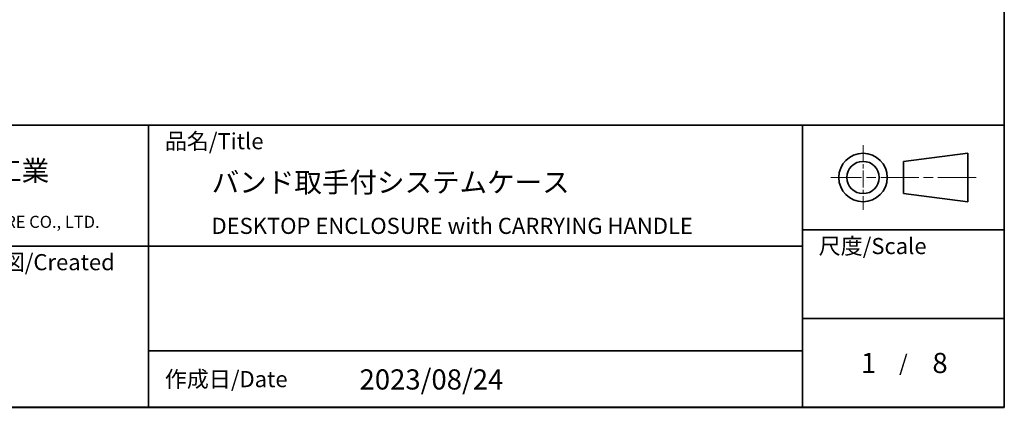
# Model space of a CAD drawing. Units: millimetres. Extents: x -2 to 11212, y -2 to 1544.
# Drawn here: x 1074 to 1562, y -2 to 191 of the extents above; entities that cross this region are included whole.
import ezdxf
from ezdxf.enums import TextEntityAlignment as Align

# ---------------------------------------------------------------- set-up
doc = ezdxf.new("R2010")
doc.units = ezdxf.units.MM
doc.linetypes.add('CHAIN', pattern=[0.3543, 0.2362, -0.0295, 0.0591, -0.0295])
doc.layers.add('Border (ISO)', color=7, linetype='Continuous', lineweight=35)
doc.layers.add('Title (ISO)', color=7, linetype='Continuous', lineweight=35)
doc.styles.add('Note Text (TK)', font='MS PGothic.ttf')
doc.styles.add('文字スタイル67', font='arial.ttf')

# ---------------------------------------------------------------- blocks, each defined once
blk = doc.blocks.new('図面枠 tk図枠')
at = {"layer": 'Border (ISO)'}
for p in [(405.5, 289), (14.5, 8)]:
    blk.add_line(p, (405.5, 8), dxfattribs=at)
blk = doc.blocks.new('表題欄 tk表題欄')
at = {"layer": 'Title (ISO)'}
for p, q in [((74.71, 244.05), (255.71, 244.05)), ((149.71, 244.05), (149.71, 209.05)), ((230.71, 244.05), (230.71, 209.05)), ((255.71, 244.05), (255.71, 209.05)), ((243.21, 239.55), (251.21, 240.55)), ((251.21, 234.55), (251.21, 240.55)), ((243.21, 239.55), (243.21, 235.55)), ((243.21, 235.55), (251.21, 234.55)), ((230.71, 231.05), (255.71, 231.05)), ((74.71, 229.05), (230.71, 229.05)), ((230.71, 220.05), (255.71, 220.05)), ((149.71, 216.05), (230.71, 216.05)), ((255.71, 209.05), (74.71, 209.05))]:
    blk.add_line(p, q, dxfattribs=at)
at = {"layer": 'Title (ISO)', "color": 4, "linetype": 'CHAIN', "lineweight": 18, "ltscale": 8.88956}
blk.add_line((238.21, 241.55), (238.21, 233.55), dxfattribs=at)
at = {"layer": 'Title (ISO)', "color": 4, "linetype": 'CHAIN', "lineweight": 18, "ltscale": 20.001633}
blk.add_line((252.21, 237.55), (234.21, 237.55), dxfattribs=at)
at = {"layer": 'Title (ISO)'}
for radius in [3, 2]:
    blk.add_circle((238.21, 237.55), radius, dxfattribs=at)
at = {"layer": 'Title (ISO)', "color": 1, "char_height": 2, "line_spacing_factor": 1.5, "style": 'Note Text (TK)'}
for s, insert, attachment_point in [('\\fＭＳ Ｐゴシック|b0|i0;\\H2.0000;品名/Title', (151.71, 242.05), 4), ('\\fＭＳ Ｐゴシック|b0|i0;\\H2.0000;尺度/Scale', (232.71, 229.05), 4), ('\\fＭＳ Ｐゴシック|b0|i0;\\H2.0000;製図/Created', (137.21, 227.05), 5), ('\\fＭＳ Ｐゴシック|b0|i0;\\H2.0000;作成日/Date', (151.71, 212.55), 4)]:
    blk.add_mtext(s, dxfattribs=dict(at, insert=insert, attachment_point=attachment_point))
at = {"layer": 'Title (ISO)', "color": 7, "line_spacing_factor": 1.5, "style": 'Note Text (TK)'}
for s, insert, char_height, attachment_point in [('株式会社タカチ電機工業', (99.87, 238.05), 2.5, 4), ('\\fArial|b0|i0;\\H1.4986;TAKACHI ELECTRONICS ENCLOSURE CO., LTD.', (99.87, 232.05), 1.4986, 4), ('\\fＭＳ Ｐゴシック|b0|i0;\\H2.0000;/', (243.21, 214.55), 2, 5)]:
    blk.add_mtext(s, dxfattribs=dict(at, insert=insert, char_height=char_height, attachment_point=attachment_point))
at = {"layer": 'Title (ISO)', "color": 7}
for tag, p, height, style in [('<品名>_001', (157.52, 235.7), 2.5, 'Note Text (TK)'), ('<Title>_001', (157.49, 230.55), 2, '文字スタイル67'), ('<ページ_No.>_001', (237.95, 213.3), 2.5, 'Note Text (TK)'), ('<総ページ数>_001', (246.8, 213.3), 2.5, 'Note Text (TK)'), ('作成日_001', (175.87, 211.28), 2.5, 'Note Text (TK)')]:
    blk.add_attdef(tag, p, '', height=height, dxfattribs=dict(at, style=style))
at = {"layer": 'Title (ISO)', "color": 7, "style": 'Note Text (TK)'}
blk.add_attdef('<尺度>', text='', height=2.5, dxfattribs=at).set_placement((243.21, 223.55), align=Align.MIDDLE_CENTER)

msp = doc.modelspace()

# ---------------------------------------------------------------- block references
at = {"xscale": 4, "yscale": 4, "zscale": 4}
msp.add_blockref('図面枠 tk図枠', (-59.7134, -33.7373), dxfattribs=at)
ref = msp.add_blockref('表題欄 tk表題欄', (539.4513, -837.9483), dxfattribs=dict(xscale=4, yscale=4, zscale=4))
ref.add_attrib('<品名>_001', 'バンド取手付システムケース', (1169.5479, 104.865), dxfattribs={"layer": 'Title (ISO)', "color": 7, "height": 10, "style": 'Note Text (TK)'})
ref.add_attrib('作成日_001', '2023/08/24', (1242.7752, 7.0923), dxfattribs={"layer": 'Title (ISO)', "color": 7, "height": 10, "style": 'Note Text (TK)'})
ref.add_attrib('<Title>_001', 'DESKTOP ENCLOSURE with CARRYING HANDLE', (1169.4243, 84.26), dxfattribs={"layer": 'Title (ISO)', "color": 7, "height": 8, "style": '文字スタイル67'})
ref.add_attrib('<ページ_No.>_001', '1', (1491.2468, 15.2627), dxfattribs={"layer": 'Title (ISO)', "color": 7, "height": 10, "style": 'Note Text (TK)'})
ref.add_attrib('<総ページ数>_001', '8', (1526.6502, 15.2627), dxfattribs={"layer": 'Title (ISO)', "color": 7, "height": 10, "style": 'Note Text (TK)'})

doc.saveas('drawing.dxf')
